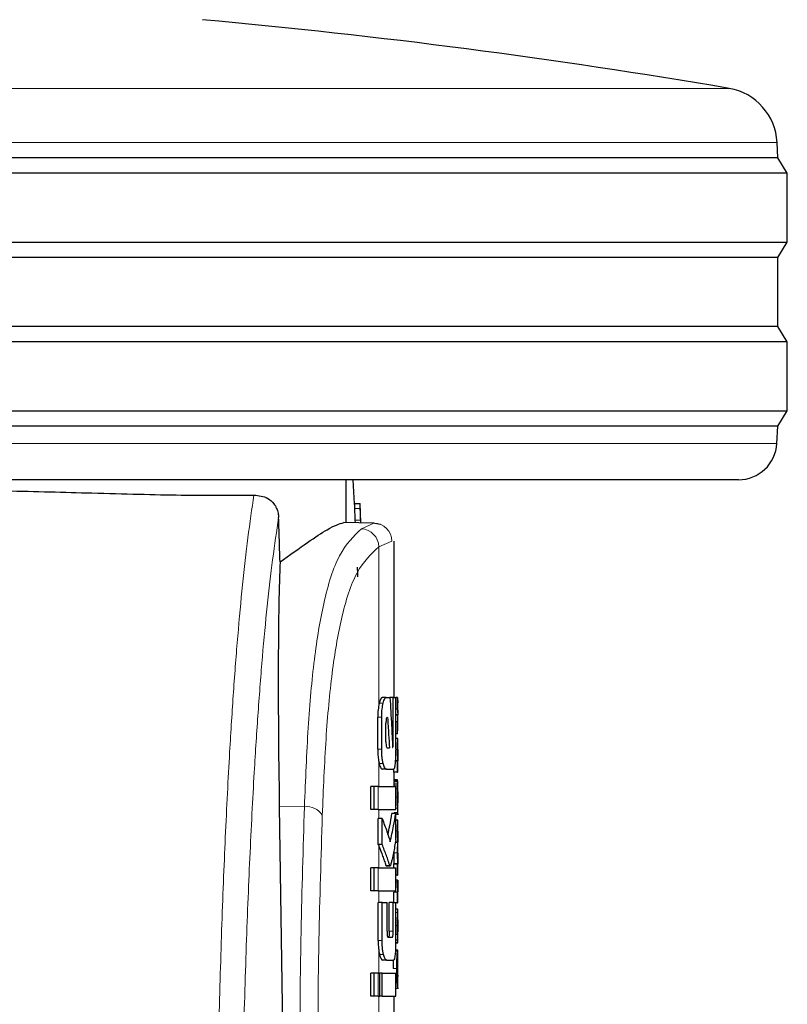
# Model space of a CAD drawing. Units: millimetres. Extents: x 0 to 210, y 0 to 297.
# Drawn here: x 82 to 84, y 219 to 222 of the extents above; entities that cross this region are included whole.
import ezdxf

# ---------------------------------------------------------------- set-up
doc = ezdxf.new("R2010")
doc.units = ezdxf.units.MM
doc.linetypes.add('SLD-Durchgehend', pattern=[0])

msp = doc.modelspace()

# ---------------------------------------------------------------- linework, layer by layer
at = {"color": 8, "linetype": 'SLD-Durchgehend', "lineweight": 18}
for p, q in [((79.45681, 221.38203), (84.20389, 221.38203)), ((84.32853, 221.24103), (81.25735, 221.24103)), ((79.33272, 220.45607), (84.32798, 220.45607)), ((83.24194, 220.28602), (83.22692, 220.28602)), ((83.2432, 220.25563), (83.22817, 220.25563)), ((83.24494, 220.23361), (83.27761, 220.24854)), ((83.29035, 220.18664), (83.32409, 220.20105)), ((83.29035, 219.7739), (83.29035, 220.18664)), ((83.32409, 220.20105), (83.32383, 220.20105)), ((83.30158, 219.77843), (83.29131, 219.77843)), ((83.29794, 219.74189), (83.28771, 219.74189)), ((83.32755, 219.67227), (83.32592, 219.67227)), ((83.29794, 219.65841), (83.28771, 219.65841)), ((83.33935, 219.65795), (83.3343, 219.65795)), ((83.29035, 219.56165), (83.29035, 219.62614)), ((83.30157, 219.62168), (83.2913, 219.62168)), ((83.33997, 219.57392), (83.32997, 219.57392)), ((83.28836, 219.50177), (83.28836, 219.56165)), ((83.33944, 219.55488), (83.3343, 219.55488)), ((83.33935, 219.53317), (83.3343, 219.53317)), ((83.34035, 219.51854), (83.34026, 219.51854)), ((83.09644, 219.50832), (83.03087, 219.50886)), ((83.29035, 219.47758), (83.29035, 219.50177)), ((83.33962, 219.50466), (83.3343, 219.50466)), ((83.34031, 219.49624), (83.34026, 219.49624)), ((83.33995, 219.48894), (83.3343, 219.48894)), ((83.33936, 219.4456), (83.3343, 219.4456)), ((83.29035, 219.34926), (83.29035, 219.40614)), ((83.33935, 219.38866), (83.32935, 219.38866)), ((83.28836, 219.28938), (83.28836, 219.34926)), ((83.31883, 219.35546), (83.30868, 219.35546)), ((83.33935, 219.31212), (83.3343, 219.31212)), ((83.29035, 219.25841), (83.29035, 219.28938)), ((83.33985, 219.23307), (83.3343, 219.23307)), ((83.32768, 219.18392), (83.3176, 219.18392)), ((83.33936, 219.199), (83.3343, 219.199)), ((83.29893, 219.15959), (83.28867, 219.15959)), ((83.33952, 219.17519), (83.3343, 219.17519)), ((83.3399, 219.16121), (83.3343, 219.16121)), ((83.29035, 219.07419), (83.29035, 219.13341)), ((83.34025, 219.15479), (83.33426, 219.15479)), ((83.30244, 219.12356), (83.29218, 219.12356)), ((83.33749, 219.0864), (83.32747, 219.0864)), ((83.28836, 219.01431), (83.28836, 219.07419)), ((83.34008, 219.07014), (83.3389, 219.07014)), ((83.29035, 218.96947), (83.29035, 219.01431))]:
    msp.add_line(p, q, dxfattribs=at)
at = {"color": 7, "linetype": 'SLD-Durchgehend', "lineweight": 25}
for p, q in [((84.33035, 221.2013), (84.32853, 221.24103)), ((84.33035, 221.2013), (79.33035, 221.2013)), ((84.35535, 221.1613), (84.33035, 221.2013)), ((84.35535, 221.1613), (81.2512, 221.1613)), ((84.35535, 220.9813), (84.35535, 221.1613)), ((79.30535, 220.9813), (84.35535, 220.9813)), ((84.33035, 220.9413), (84.35535, 220.9813)), ((84.33035, 220.9413), (79.33035, 220.9413)), ((84.33035, 220.7613), (84.33035, 220.9413)), ((84.33035, 220.7613), (79.33035, 220.7613)), ((84.35535, 220.7213), (84.33035, 220.7613)), ((84.35535, 220.7213), (81.2512, 220.7213)), ((84.35535, 220.5413), (84.35535, 220.7213)), ((79.30535, 220.5413), (84.35535, 220.5413)), ((84.33035, 220.5013), (84.35535, 220.5413)), ((84.33035, 220.5013), (79.33035, 220.5013)), ((84.32798, 220.45607), (84.33035, 220.5013)), ((84.22811, 220.3613), (79.43258, 220.3613)), ((83.20535, 220.2498), (83.20535, 220.3613)), ((83.22273, 220.3613), (83.22627, 220.2988)), ((83.22627, 220.2988), (83.22643, 220.2988)), ((83.24145, 220.2988), (83.22643, 220.2988)), ((83.2438, 220.24913), (83.24142, 220.29977)), ((83.27761, 220.24854), (83.19894, 220.24992)), ((83.22817, 220.25563), (83.22847, 220.2494)), ((83.2435, 220.24914), (83.2432, 220.25563)), ((83.24351, 220.25526), (83.24357, 220.25526)), ((83.29465, 220.24503), (83.27452, 220.24834)), ((83.33035, 219.7938), (83.33035, 220.20094)), ((83.30958, 219.7938), (83.29937, 219.7938)), ((83.30958, 219.7938), (83.31938, 219.7938)), ((83.32755, 219.7938), (83.31938, 219.7938)), ((83.32755, 219.67227), (83.32755, 219.7938)), ((83.32755, 219.7938), (83.3343, 219.7938)), ((83.3343, 219.65841), (83.3343, 219.7938)), ((83.33946, 219.79334), (83.3343, 219.79334)), ((83.33946, 219.76334), (83.33946, 219.79334)), ((83.33946, 219.79334), (83.34019, 219.77993)), ((83.34035, 219.75361), (83.34035, 219.77993)), ((83.33946, 219.76334), (83.3343, 219.76334)), ((83.28771, 219.65841), (83.28771, 219.74189)), ((83.29794, 219.65841), (83.29794, 219.74189)), ((83.30897, 219.67758), (83.30897, 219.72611)), ((83.31206, 219.74144), (83.31309, 219.74144)), ((83.34007, 219.74818), (83.3343, 219.74818)), ((83.34007, 219.74775), (83.3343, 219.74775)), ((83.33946, 219.73036), (83.3343, 219.73036)), ((83.33946, 219.69909), (83.33946, 219.73036)), ((83.34007, 219.74775), (83.34007, 219.74818)), ((83.34035, 219.71362), (83.34035, 219.74152)), ((83.33946, 219.69909), (83.3343, 219.69909)), ((83.33946, 219.69909), (83.34011, 219.71362)), ((83.34019, 219.68679), (83.3343, 219.68679)), ((83.34019, 219.68679), (83.34035, 219.68679)), ((83.34035, 219.65774), (83.34035, 219.68679)), ((83.31198, 219.66195), (83.31801, 219.66195)), ((83.34027, 219.65774), (83.34035, 219.65774)), ((83.33946, 219.62784), (83.3333, 219.62784)), ((83.33987, 219.62827), (83.33332, 219.62827)), ((83.33946, 219.59911), (83.33946, 219.62784)), ((83.33946, 219.62784), (83.33987, 219.62784)), ((83.33987, 219.62784), (83.33987, 219.62827)), ((83.3403, 219.62806), (83.34035, 219.62806)), ((83.34035, 219.59911), (83.34035, 219.62806)), ((83.30958, 219.60649), (83.29937, 219.60649)), ((83.30958, 219.60649), (83.32873, 219.60649)), ((83.32945, 219.59911), (83.32945, 219.60749)), ((83.33946, 219.59911), (83.32945, 219.59911)), ((83.33035, 219.57515), (83.33035, 219.59911)), ((83.33946, 219.59911), (83.34035, 219.59911)), ((83.34011, 219.57515), (83.33011, 219.57515)), ((83.33895, 219.57876), (83.33035, 219.57876)), ((83.34023, 219.57515), (83.34035, 219.57515)), ((83.34035, 219.51272), (83.34035, 219.57515)), ((83.26967, 219.50177), (83.26967, 219.56165)), ((83.27797, 219.56165), (83.26967, 219.56165)), ((83.28836, 219.56165), (83.27797, 219.56165)), ((83.27797, 219.50177), (83.27797, 219.56165)), ((83.28836, 219.56165), (83.3343, 219.56165)), ((83.33954, 219.56254), (83.32953, 219.56254)), ((83.33969, 219.56762), (83.32968, 219.56762)), ((83.3343, 219.50177), (83.3343, 219.56165)), ((83.34023, 219.51864), (83.34026, 219.51864)), ((83.34026, 219.49256), (83.34026, 219.51864)), ((83.03087, 219.50886), (83.04135, 218.79847)), ((83.27797, 219.50177), (83.26967, 219.50177)), ((83.28836, 219.50177), (83.27797, 219.50177)), ((83.28836, 219.50177), (83.3343, 219.50177)), ((83.34023, 219.49256), (83.33023, 219.49256)), ((83.33035, 219.49085), (83.33035, 219.49256)), ((83.34023, 219.49256), (83.34026, 219.49256)), ((83.28871, 219.41018), (83.28871, 219.47758)), ((83.29897, 219.47758), (83.28871, 219.47758)), ((83.29897, 219.41018), (83.29897, 219.47758)), ((83.3343, 219.49085), (83.32426, 219.49085)), ((83.3343, 219.42183), (83.3343, 219.49085)), ((83.3343, 219.48894), (83.34129, 219.48894)), ((83.34022, 219.4738), (83.3343, 219.4738)), ((83.34022, 219.4738), (83.34035, 219.4738)), ((83.34035, 219.44475), (83.34035, 219.4738)), ((83.34026, 219.44475), (83.34035, 219.44475)), ((83.33992, 219.41559), (83.33323, 219.41559)), ((83.33992, 219.41602), (83.3333, 219.41602)), ((83.33992, 219.41559), (83.33992, 219.41602)), ((83.3403, 219.41655), (83.34035, 219.41655)), ((83.34035, 219.3875), (83.34035, 219.41655)), ((83.29897, 219.41018), (83.28871, 219.41018)), ((83.32937, 219.39307), (83.32935, 219.38866)), ((83.34026, 219.3875), (83.34035, 219.3875)), ((83.26967, 219.28938), (83.26967, 219.34926)), ((83.27797, 219.34926), (83.26967, 219.34926)), ((83.28836, 219.34926), (83.27797, 219.34926)), ((83.27797, 219.28938), (83.27797, 219.34926)), ((83.28836, 219.34926), (83.3343, 219.34926)), ((83.30868, 219.35546), (83.30962, 219.35457)), ((83.30962, 219.35442), (83.31976, 219.35442)), ((83.32945, 219.34926), (83.32945, 219.35887)), ((83.33946, 219.35887), (83.32945, 219.35887)), ((83.32982, 219.35887), (83.32982, 219.3593)), ((83.33982, 219.3593), (83.32982, 219.3593)), ((83.3343, 219.28938), (83.3343, 219.34926)), ((83.33946, 219.33014), (83.33946, 219.35887)), ((83.33946, 219.35887), (83.33982, 219.35887)), ((83.33982, 219.35887), (83.33982, 219.3593)), ((83.3403, 219.35908), (83.34035, 219.35908)), ((83.34035, 219.33014), (83.34035, 219.35908)), ((83.33946, 219.33014), (83.3343, 219.33014)), ((83.33937, 219.31742), (83.3343, 219.31742)), ((83.33937, 219.31742), (83.34013, 219.31742)), ((83.33946, 219.33014), (83.34035, 219.33014)), ((83.27797, 219.28938), (83.26967, 219.28938)), ((83.28836, 219.28938), (83.27797, 219.28938)), ((83.28836, 219.28938), (83.3343, 219.28938)), ((83.32991, 219.28561), (83.32991, 219.28604)), ((83.33992, 219.28604), (83.32991, 219.28604)), ((83.33992, 219.28561), (83.33992, 219.28604)), ((83.34035, 219.25784), (83.34035, 219.28678)), ((83.32945, 219.25841), (83.32945, 219.28561)), ((83.33946, 219.28561), (83.32945, 219.28561)), ((83.33946, 219.25784), (83.33946, 219.28561)), ((83.33946, 219.28561), (83.33992, 219.28561)), ((83.28867, 219.15959), (83.28867, 219.25841)), ((83.29893, 219.25841), (83.28867, 219.25841)), ((83.29893, 219.15959), (83.29893, 219.25841)), ((83.29893, 219.25841), (83.31171, 219.25841)), ((83.31171, 219.18392), (83.31171, 219.25841)), ((83.3176, 219.18392), (83.3176, 219.25841)), ((83.32768, 219.25841), (83.3176, 219.25841)), ((83.32768, 219.18392), (83.32768, 219.25841)), ((83.32768, 219.25841), (83.3343, 219.25841)), ((83.3343, 219.15959), (83.3343, 219.25841)), ((83.33946, 219.25784), (83.3343, 219.25784)), ((83.34034, 219.2414), (83.3343, 219.2414)), ((83.33946, 219.25784), (83.34035, 219.25784)), ((83.34035, 219.15318), (83.34035, 219.24135)), ((83.34033, 219.18203), (83.34033, 219.21363)), ((83.31461, 219.16858), (83.32566, 219.16858)), ((83.34031, 219.18203), (83.34033, 219.18203)), ((83.34124, 219.13307), (83.33355, 219.13307)), ((83.34024, 219.13475), (83.33367, 219.13475)), ((83.34034, 219.15309), (83.33424, 219.15309)), ((83.33971, 219.10411), (83.33971, 219.13305)), ((83.34024, 219.08513), (83.34024, 219.13475)), ((83.34024, 219.13475), (83.34035, 219.13475)), ((83.34035, 219.08513), (83.34035, 219.13475)), ((83.31021, 219.1087), (83.3, 219.1087)), ((83.31021, 219.1087), (83.32886, 219.1087)), ((83.34024, 219.08513), (83.34035, 219.08513)), ((83.26967, 219.01431), (83.26967, 219.07419)), ((83.27797, 219.07419), (83.26967, 219.07419)), ((83.27797, 219.01431), (83.27797, 219.07419)), ((83.28836, 219.07419), (83.27797, 219.07419)), ((83.28836, 219.07419), (83.29305, 219.07419)), ((83.29305, 219.01431), (83.29305, 219.07419)), ((83.299, 219.07419), (83.29305, 219.07419)), ((83.299, 219.01431), (83.299, 219.07419)), ((83.299, 219.07419), (83.3343, 219.07419)), ((83.3343, 219.01431), (83.3343, 219.07419)), ((83.34031, 219.06711), (83.34008, 219.07014)), ((83.34027, 219.0661), (83.34029, 219.06668)), ((83.34035, 219.03573), (83.34035, 219.06641)), ((83.3343, 219.03528), (83.34188, 219.03528)), ((83.27797, 219.01431), (83.26967, 219.01431)), ((83.28836, 219.01431), (83.27797, 219.01431)), ((83.28836, 219.01431), (83.29305, 219.01431)), ((83.299, 219.01431), (83.29305, 219.01431)), ((83.299, 219.01431), (83.3343, 219.01431)), ((83.33035, 218.96947), (83.33035, 219.01431))]:
    msp.add_line(p, q, dxfattribs=at)
for centre, radius, start, end in [((81.22157, 203.88436), 17.75, 80.327399, 84.79983), ((84.17868, 221.23416), 0.15, 2.62556, 80.3274), ((84.22811, 220.4613), 0.1, 270, 357)]:
    msp.add_arc(centre, radius, start, end, dxfattribs=at)
at = {"color": 8, "linetype": 'SLD-Durchgehend', "lineweight": 18}
for centre, radius, start, end in [((83.27669, 220.20115), 0.0474, 359.87344, 88.88266), ((83.24183, 220.18517), 0.04854, 1.74169, 86.32077), ((83.10317, 219.46261), 0.04621, 30.45142, 98.38157)]:
    msp.add_arc(centre, radius, start, end, dxfattribs=at)
at = {"color": 7, "linetype": 'SLD-Durchgehend', "lineweight": 25}
msp.add_ellipse((83.09044, 218.85126), major_axis=(-0.0441, 1.40132), ratio=0.0313952, start_param=0.3894218, end_param=1.081343, dxfattribs=at)
for points, knots in [([(81.83035, 220.33837), (81.91339, 220.33806), (82.07956, 220.33743), (82.32094, 220.33273), (82.55877, 220.32662), (82.78448, 220.32023), (82.90474, 220.32097), (82.96466, 220.32134)], [0, 0, 0, 0, 0.1868115, 0.3738059, 0.5610191, 0.7812902, 1, 1, 1, 1]), ([(82.96466, 220.32134), (82.97714, 220.32014), (82.99596, 220.31834), (83.01505, 220.30245), (83.02373, 220.28824), (83.02802, 220.27553), (83.02875, 220.26663), (83.02909, 220.26258)], [0, 0, 0, 0, 0.4593977, 0.6928989, 0.8163417, 0.9165948, 1, 1, 1, 1]), ([(83.22643, 220.2988), (83.22645, 220.29862), (83.22649, 220.29827), (83.22662, 220.29471), (83.2268, 220.28944), (83.22692, 220.28602)], [0, 0, 0, 0, 0.27752424, 0.52998645, 1, 1, 1, 1]), ([(83.24194, 220.28602), (83.24182, 220.28945), (83.24164, 220.29472), (83.24151, 220.29827), (83.24147, 220.29862), (83.24145, 220.2988)], [0, 0, 0, 0, 0.4706834, 0.7229837, 1, 1, 1, 1]), ([(83.03293, 220.14713), (83.03221, 220.16868), (83.03093, 220.20717), (83.02965, 220.24565), (83.02909, 220.26258)], [0, 0, 0, 0, 0.56, 1, 1, 1, 1]), ([(83.22692, 220.28602), (83.227, 220.28368), (83.22716, 220.27923), (83.22755, 220.26912), (83.22793, 220.26094), (83.22817, 220.25563)], [0, 0, 0, 0, 0.27851281, 0.53122542, 1, 1, 1, 1]), ([(83.2432, 220.25563), (83.24295, 220.26094), (83.24257, 220.26912), (83.24218, 220.27923), (83.24202, 220.28368), (83.24194, 220.28602)], [0, 0, 0, 0, 0.4689482, 0.7216207, 1, 1, 1, 1]), ([(83.03293, 220.14713), (83.05785, 220.16498), (83.10602, 220.19948), (83.16746, 220.23989), (83.18717, 220.24617), (83.19894, 220.24992)], [0, 0, 0, 0, 0.30154694, 0.58296104, 1, 1, 1, 1]), ([(83.23404, 220.13301), (83.23419, 220.12939), (83.23454, 220.12108), (83.23487, 220.11277), (83.23506, 220.10808)], [0, 0, 0, 0, 0.4361049, 1, 1, 1, 1]), ([(83.29035, 219.7739), (83.2895, 219.76851), (83.28798, 219.7588), (83.28779, 219.7471), (83.28771, 219.74189)], [0, 0, 0, 0, 0.553981, 1, 1, 1, 1]), ([(83.29131, 219.77843), (83.29112, 219.7776), (83.29079, 219.77614), (83.29048, 219.77457), (83.29035, 219.7739)], [0, 0, 0, 0, 0.570816, 1, 1, 1, 1]), ([(83.29937, 219.7938), (83.29776, 219.79298), (83.29485, 219.79148), (83.29241, 219.78248), (83.29131, 219.77843)], [0, 0, 0, 0, 0.5504571, 1, 1, 1, 1]), ([(83.29794, 219.74189), (83.29815, 219.74947), (83.29852, 219.76334), (83.30062, 219.77372), (83.30158, 219.77843)], [0, 0, 0, 0, 0.54685741, 1, 1, 1, 1]), ([(83.30158, 219.77843), (83.30297, 219.78337), (83.30545, 219.79217), (83.30832, 219.79331), (83.30958, 219.7938)], [0, 0, 0, 0, 0.5620636, 1, 1, 1, 1]), ([(83.31938, 219.7938), (83.32079, 219.76933), (83.3233, 219.72563), (83.32545, 219.68192), (83.3264, 219.66268)], [0, 0, 0, 0, 0.5599996, 1, 1, 1, 1]), ([(83.33946, 219.76334), (83.33986, 219.76051), (83.34059, 219.75545), (83.34023, 219.7504), (83.34007, 219.74818)], [0, 0, 0, 0, 0.5599898, 1, 1, 1, 1]), ([(83.31206, 219.74144), (83.31177, 219.74138), (83.31124, 219.74127), (83.31051, 219.7402), (83.30993, 219.73853), (83.30941, 219.73585), (83.30903, 219.7316), (83.30899, 219.72803), (83.30897, 219.72611)], [0, 0, 0, 0, 0.1803439, 0.3293333, 0.457871, 0.5747468, 0.7702486, 1, 1, 1, 1]), ([(83.31309, 219.74144), (83.31405, 219.72661), (83.31575, 219.70011), (83.31732, 219.67361), (83.31801, 219.66195)], [0, 0, 0, 0, 0.55999987, 1, 1, 1, 1]), ([(83.33946, 219.73036), (83.33986, 219.73361), (83.34059, 219.7394), (83.34023, 219.7452), (83.34007, 219.74775)], [0, 0, 0, 0, 0.5599899, 1, 1, 1, 1]), ([(83.30897, 219.67758), (83.30902, 219.67527), (83.30911, 219.67112), (83.30964, 219.66793), (83.30988, 219.66652)], [0, 0, 0, 0, 0.5555104, 1, 1, 1, 1]), ([(83.32698, 219.66357), (83.32705, 219.66373), (83.32719, 219.66405), (83.32736, 219.66531), (83.32753, 219.66802), (83.32754, 219.67046), (83.32755, 219.67227)], [0, 0, 0, 0, 0.1577163, 0.3158315, 0.4929188, 1, 1, 1, 1]), ([(83.33935, 219.65795), (83.33936, 219.66113), (83.33937, 219.66709), (83.33949, 219.67505), (83.33966, 219.68061), (83.33984, 219.6842), (83.34004, 219.68643), (83.34014, 219.68666), (83.34019, 219.68679)], [0, 0, 0, 0, 0.1886786, 0.3544164, 0.5040401, 0.635708, 0.7957694, 1, 1, 1, 1]), ([(83.28771, 219.65841), (83.28784, 219.65171), (83.28808, 219.63988), (83.28966, 219.6303), (83.29035, 219.62614)], [0, 0, 0, 0, 0.5658633, 1, 1, 1, 1]), ([(83.30157, 219.62168), (83.30095, 219.62463), (83.29977, 219.63027), (83.29828, 219.64264), (83.29807, 219.65236), (83.29794, 219.65841)], [0, 0, 0, 0, 0.2932592, 0.5607321, 1, 1, 1, 1]), ([(83.30988, 219.66652), (83.31023, 219.66504), (83.31085, 219.6624), (83.31163, 219.66209), (83.31198, 219.66195)], [0, 0, 0, 0, 0.5631429, 1, 1, 1, 1]), ([(83.3264, 219.66268), (83.32651, 219.66285), (83.3267, 219.66314), (83.32689, 219.66344), (83.32698, 219.66357)], [0, 0, 0, 0, 0.56, 1, 1, 1, 1]), ([(83.3343, 219.65841), (83.33428, 219.65441), (83.33424, 219.64678), (83.33385, 219.63366), (83.33324, 219.62623), (83.33287, 219.62161)], [0, 0, 0, 0, 0.2933637, 0.5608109, 1, 1, 1, 1]), ([(83.33987, 219.62827), (83.33979, 219.63029), (83.33964, 219.63411), (83.33941, 219.64412), (83.33937, 219.65261), (83.33935, 219.65795)], [0, 0, 0, 0, 0.292645, 0.5549856, 1, 1, 1, 1]), ([(83.34027, 219.65774), (83.34025, 219.65769), (83.34022, 219.6576), (83.34016, 219.65671), (83.34011, 219.65531), (83.34006, 219.65303), (83.34002, 219.64928), (83.34001, 219.64608), (83.34001, 219.64438)], [0, 0, 0, 0, 0.1951997, 0.3545332, 0.4882188, 0.6056241, 0.7911144, 1, 1, 1, 1]), ([(83.29035, 219.62614), (83.29052, 219.6253), (83.29082, 219.62375), (83.29115, 219.62232), (83.2913, 219.62168)], [0, 0, 0, 0, 0.5490985, 1, 1, 1, 1]), ([(83.2913, 219.62168), (83.2927, 219.61681), (83.2952, 219.60807), (83.29809, 219.60697), (83.29937, 219.60649)], [0, 0, 0, 0, 0.5582144, 1, 1, 1, 1]), ([(83.30958, 219.60649), (83.30797, 219.60729), (83.30508, 219.60875), (83.30265, 219.61769), (83.30157, 219.62168)], [0, 0, 0, 0, 0.5540807, 1, 1, 1, 1]), ([(83.33287, 219.62161), (83.33226, 219.61678), (83.33115, 219.60802), (83.32948, 219.60696), (83.32873, 219.60649)], [0, 0, 0, 0, 0.5508333, 1, 1, 1, 1]), ([(83.34001, 219.64438), (83.34001, 219.64263), (83.34002, 219.6393), (83.34006, 219.63478), (83.34011, 219.63157), (83.34018, 219.62951), (83.34024, 219.62825), (83.34028, 219.62813), (83.3403, 219.62806)], [0, 0, 0, 0, 0.181116, 0.3438646, 0.4962971, 0.631583, 0.7950891, 1, 1, 1, 1]), ([(83.32997, 219.57392), (83.32991, 219.57309), (83.32981, 219.57169), (83.32972, 219.5688), (83.32968, 219.56762)], [0, 0, 0, 0, 0.5922879, 1, 1, 1, 1]), ([(83.33011, 219.57515), (83.33008, 219.575), (83.33004, 219.57474), (83.32999, 219.57417), (83.32997, 219.57392)], [0, 0, 0, 0, 0.5719672, 1, 1, 1, 1]), ([(83.33968, 219.57528), (83.33957, 219.57529), (83.33935, 219.57532), (83.33908, 219.57767), (83.33895, 219.57876)], [0, 0, 0, 0, 0.5367684, 1, 1, 1, 1]), ([(83.33969, 219.56762), (83.33973, 219.56912), (83.33983, 219.57195), (83.33993, 219.57329), (83.33997, 219.57392)], [0, 0, 0, 0, 0.5274555, 1, 1, 1, 1]), ([(83.33997, 219.57392), (83.34, 219.57423), (83.34005, 219.57478), (83.34009, 219.57504), (83.34011, 219.57515)], [0, 0, 0, 0, 0.5453334, 1, 1, 1, 1]), ([(83.34011, 219.57515), (83.34013, 219.57515), (83.34018, 219.57515), (83.34021, 219.57515), (83.34023, 219.57515)], [0, 0, 0, 0, 0.5519047, 1, 1, 1, 1]), ([(83.32968, 219.56762), (83.32965, 219.56679), (83.3296, 219.56524), (83.32956, 219.56339), (83.32953, 219.56254)], [0, 0, 0, 0, 0.5378404, 1, 1, 1, 1]), ([(83.33935, 219.53317), (83.33935, 219.5374), (83.33936, 219.54472), (83.33942, 219.55187), (83.33944, 219.55488)], [0, 0, 0, 0, 0.5782683, 1, 1, 1, 1]), ([(83.33944, 219.55488), (83.33945, 219.55635), (83.33948, 219.55898), (83.33952, 219.56144), (83.33954, 219.56254)], [0, 0, 0, 0, 0.5560563, 1, 1, 1, 1]), ([(83.33954, 219.56254), (83.33957, 219.56362), (83.33961, 219.56546), (83.33966, 219.56699), (83.33969, 219.56762)], [0, 0, 0, 0, 0.5857236, 1, 1, 1, 1]), ([(83.34021, 219.54744), (83.34019, 219.54739), (83.34015, 219.54731), (83.34008, 219.54597), (83.34003, 219.54371), (83.33999, 219.54077), (83.33996, 219.5372), (83.33996, 219.53453), (83.33996, 219.53307)], [0, 0, 0, 0, 0.1975204, 0.3698322, 0.524109, 0.6561789, 0.8107115, 1, 1, 1, 1]), ([(83.3403, 219.54498), (83.3403, 219.54539), (83.34029, 219.54628), (83.34026, 219.54722), (83.34023, 219.54735), (83.34021, 219.54744)], [0, 0, 0, 0, 0.2252902, 0.487423, 1, 1, 1, 1]), ([(83.34033, 219.5355), (83.34033, 219.53754), (83.34033, 219.54104), (83.34031, 219.54382), (83.3403, 219.54498)], [0, 0, 0, 0, 0.5824056, 1, 1, 1, 1]), ([(83.33962, 219.50466), (83.33953, 219.50951), (83.33937, 219.51844), (83.33936, 219.52855), (83.33935, 219.53317)], [0, 0, 0, 0, 0.5425422, 1, 1, 1, 1]), ([(83.33996, 219.53307), (83.33996, 219.53082), (83.33997, 219.52667), (83.34004, 219.52215), (83.34011, 219.51994), (83.34017, 219.51882), (83.34021, 219.51871), (83.34023, 219.51864)], [0, 0, 0, 0, 0.28204, 0.5193554, 0.6533169, 0.8096089, 1, 1, 1, 1]), ([(83.34031, 219.49624), (83.34032, 219.49754), (83.34034, 219.50041), (83.34035, 219.50782), (83.34035, 219.51424), (83.34035, 219.51854)], [0, 0, 0, 0, 0.2152976, 0.4743116, 1, 1, 1, 1]), ([(83.34033, 219.5355), (83.34034, 219.53233), (83.34034, 219.52668), (83.34035, 219.52103), (83.34035, 219.51854)], [0, 0, 0, 0, 0.56, 1, 1, 1, 1]), ([(83.34023, 219.49256), (83.34018, 219.49281), (83.34008, 219.49326), (83.33984, 219.49677), (83.3397, 219.50181), (83.33962, 219.50466)], [0, 0, 0, 0, 0.3612573, 0.6376167, 1, 1, 1, 1]), ([(83.33995, 219.48894), (83.34002, 219.48909), (83.34013, 219.48936), (83.34025, 219.49134), (83.34029, 219.49449), (83.34031, 219.49624)], [0, 0, 0, 0, 0.3586344, 0.6447299, 1, 1, 1, 1]), ([(83.29897, 219.47758), (83.30334, 219.46636), (83.31115, 219.44633), (83.31716, 219.42614), (83.3198, 219.41726)], [0, 0, 0, 0, 0.5599861, 1, 1, 1, 1]), ([(83.31391, 219.43619), (83.31566, 219.44359), (83.31997, 219.46176), (83.32266, 219.48003), (83.32426, 219.49085)], [0, 0, 0, 0, 0.4072884, 1, 1, 1, 1]), ([(83.3198, 219.41726), (83.32308, 219.43096), (83.32895, 219.45543), (83.33267, 219.48003), (83.3343, 219.49085)], [0, 0, 0, 0, 0.5599846, 1, 1, 1, 1]), ([(83.33936, 219.4456), (83.33936, 219.44864), (83.33938, 219.45429), (83.33949, 219.46192), (83.33966, 219.4674), (83.33985, 219.47109), (83.34006, 219.47343), (83.34016, 219.47366), (83.34022, 219.4738)], [0, 0, 0, 0, 0.178287, 0.3307264, 0.4777187, 0.6124762, 0.7809535, 1, 1, 1, 1]), ([(83.33992, 219.41602), (83.33983, 219.41763), (83.33967, 219.42071), (83.33947, 219.42846), (83.33937, 219.43694), (83.33936, 219.4426), (83.33936, 219.4456)], [0, 0, 0, 0, 0.2860676, 0.5458335, 0.759754, 1, 1, 1, 1]), ([(83.34026, 219.44475), (83.34024, 219.44473), (83.34021, 219.4447), (83.34015, 219.44394), (83.34011, 219.44268), (83.34006, 219.4406), (83.34002, 219.43717), (83.34002, 219.43422), (83.34001, 219.43266)], [0, 0, 0, 0, 0.1940404, 0.3524765, 0.4860173, 0.6037202, 0.7900876, 1, 1, 1, 1]), ([(83.3343, 219.42183), (83.33252, 219.41056), (83.32982, 219.39348), (83.32549, 219.37377), (83.32299, 219.36366), (83.32165, 219.35841), (83.32097, 219.35623), (83.32077, 219.3556)], [0, 0, 0, 0, 0.5015357, 0.7602143, 0.8866368, 0.9673002, 1, 1, 1, 1]), ([(83.33935, 219.38866), (83.33936, 219.39138), (83.33937, 219.3963), (83.33945, 219.40286), (83.33957, 219.40828), (83.33973, 219.41291), (83.33985, 219.41465), (83.33992, 219.41559)], [0, 0, 0, 0, 0.2299834, 0.4161775, 0.5791773, 0.7721287, 1, 1, 1, 1]), ([(83.34001, 219.43266), (83.34001, 219.43092), (83.34002, 219.42761), (83.34006, 219.42312), (83.34012, 219.41997), (83.34018, 219.41796), (83.34025, 219.41674), (83.34028, 219.41662), (83.3403, 219.41655)], [0, 0, 0, 0, 0.177354, 0.3377213, 0.4904097, 0.6272603, 0.7929141, 1, 1, 1, 1]), ([(83.28871, 219.41018), (83.28901, 219.40942), (83.28956, 219.40807), (83.29011, 219.40673), (83.29035, 219.40614)], [0, 0, 0, 0, 0.56457483, 1, 1, 1, 1]), ([(83.29035, 219.40614), (83.29378, 219.39743), (83.29886, 219.38454), (83.30397, 219.3696), (83.30649, 219.36203), (83.30781, 219.35787), (83.30848, 219.35603), (83.30868, 219.35546)], [0, 0, 0, 0, 0.50896531, 0.75275651, 0.87695899, 0.96196901, 1, 1, 1, 1]), ([(83.31883, 219.35546), (83.31834, 219.35689), (83.31707, 219.36063), (83.31428, 219.3693), (83.30856, 219.38601), (83.30284, 219.40042), (83.29897, 219.41018)], [0, 0, 0, 0, 0.0849953, 0.2216161, 0.4725648, 1, 1, 1, 1]), ([(83.32935, 219.38866), (83.32936, 219.38463), (83.32937, 219.37827), (83.3295, 219.3702), (83.32965, 219.36417), (83.32976, 219.36096), (83.32982, 219.3593)], [0, 0, 0, 0, 0.3499027, 0.5525333, 0.7686524, 1, 1, 1, 1]), ([(83.33982, 219.3593), (83.33973, 219.36192), (83.33959, 219.36607), (83.33945, 219.37383), (83.33937, 219.38095), (83.33936, 219.38603), (83.33935, 219.38866)], [0, 0, 0, 0, 0.352939, 0.5562539, 0.7705643, 1, 1, 1, 1]), ([(83.34026, 219.3875), (83.34024, 219.38747), (83.34021, 219.38741), (83.34015, 219.38662), (83.34011, 219.38533), (83.34006, 219.38324), (83.34002, 219.3798), (83.34002, 219.37686), (83.34001, 219.37531)], [0, 0, 0, 0, 0.1940012, 0.3530007, 0.4868576, 0.6047991, 0.7910026, 1, 1, 1, 1]), ([(83.34001, 219.37531), (83.34001, 219.37357), (83.34002, 219.37026), (83.34006, 219.36576), (83.34012, 219.36258), (83.34018, 219.36053), (83.34025, 219.35928), (83.34028, 219.35916), (83.3403, 219.35908)], [0, 0, 0, 0, 0.1768964, 0.3371066, 0.4898104, 0.6266995, 0.7925238, 1, 1, 1, 1]), ([(83.32077, 219.3556), (83.3204, 219.35497), (83.31976, 219.35386), (83.31911, 219.35498), (83.31883, 219.35546)], [0, 0, 0, 0, 0.5728095, 1, 1, 1, 1]), ([(83.33935, 219.31212), (83.33936, 219.31307), (83.33936, 219.31484), (83.33936, 219.3166), (83.33937, 219.31742)], [0, 0, 0, 0, 0.5337111, 1, 1, 1, 1]), ([(83.33992, 219.28604), (83.33983, 219.28772), (83.33968, 219.29085), (83.33949, 219.29775), (83.33938, 219.30499), (83.33936, 219.30972), (83.33935, 219.31212)], [0, 0, 0, 0, 0.3120697, 0.5826007, 0.7876141, 1, 1, 1, 1]), ([(83.34013, 219.31742), (83.34013, 219.31566), (83.34012, 219.31263), (83.34012, 219.30958), (83.34012, 219.3083)], [0, 0, 0, 0, 0.5789136, 1, 1, 1, 1]), ([(83.34012, 219.3083), (83.34013, 219.30542), (83.34013, 219.30025), (83.34017, 219.29583), (83.34019, 219.29388)], [0, 0, 0, 0, 0.5583133, 1, 1, 1, 1]), ([(83.34019, 219.29388), (83.34021, 219.29275), (83.34023, 219.29041), (83.34028, 219.28827), (83.34032, 219.28698), (83.34033, 219.28685), (83.34034, 219.28678)], [0, 0, 0, 0, 0.2343546, 0.4851605, 0.717715, 1, 1, 1, 1]), ([(83.33985, 219.23307), (83.34, 219.23564), (83.34029, 219.24066), (83.34031, 219.24095), (83.34032, 219.24109)], [0, 0, 0, 0, 0.5133127, 1, 1, 1, 1]), ([(83.33936, 219.199), (83.33936, 219.20339), (83.33938, 219.21151), (83.3395, 219.22163), (83.33967, 219.22888), (83.33979, 219.23166), (83.33985, 219.23307)], [0, 0, 0, 0, 0.33266908, 0.61439815, 0.80343438, 1, 1, 1, 1]), ([(83.3401, 219.21045), (83.34008, 219.20978), (83.34003, 219.20847), (83.33999, 219.20524), (83.33996, 219.20165), (83.33996, 219.19922), (83.33996, 219.19794)], [0, 0, 0, 0, 0.2707883, 0.5250905, 0.7492639, 1, 1, 1, 1]), ([(83.34033, 219.21363), (83.34031, 219.21358), (83.34026, 219.21351), (83.34015, 219.21135), (83.3401, 219.21045)], [0, 0, 0, 0, 0.5805963, 1, 1, 1, 1]), ([(83.31171, 219.18392), (83.31173, 219.18226), (83.31175, 219.17914), (83.31204, 219.17491), (83.3125, 219.17185), (83.31309, 219.16991), (83.3138, 219.16876), (83.31432, 219.16865), (83.31461, 219.16858)], [0, 0, 0, 0, 0.2004095, 0.3758299, 0.5306656, 0.6615855, 0.8139786, 1, 1, 1, 1]), ([(83.3176, 219.18392), (83.31759, 219.18218), (83.31757, 219.17893), (83.31736, 219.17457), (83.31698, 219.1711), (83.31636, 219.16888), (83.31585, 219.16869), (83.31556, 219.16858)], [0, 0, 0, 0, 0.2119234, 0.3956753, 0.5529405, 0.7533599, 1, 1, 1, 1]), ([(83.32566, 219.16858), (83.32589, 219.16865), (83.32631, 219.16879), (83.32687, 219.17023), (83.32726, 219.17264), (83.32751, 219.17575), (83.32766, 219.17953), (83.32767, 219.18236), (83.32768, 219.18392)], [0, 0, 0, 0, 0.1980808, 0.3714687, 0.5251872, 0.6562436, 0.8103383, 1, 1, 1, 1]), ([(83.33952, 219.17519), (83.33947, 219.17937), (83.33936, 219.18705), (83.33936, 219.19526), (83.33936, 219.199)], [0, 0, 0, 0, 0.5457135, 1, 1, 1, 1]), ([(83.33996, 219.19794), (83.33996, 219.19635), (83.33996, 219.1934), (83.34, 219.18971), (83.34005, 219.18705), (83.34009, 219.18598), (83.34011, 219.18543)], [0, 0, 0, 0, 0.3097432, 0.5758261, 0.7813704, 1, 1, 1, 1]), ([(83.34011, 219.18543), (83.34015, 219.18437), (83.34024, 219.18233), (83.34028, 219.18213), (83.34031, 219.18203)], [0, 0, 0, 0, 0.521651, 1, 1, 1, 1]), ([(83.28867, 219.15959), (83.28876, 219.15426), (83.2889, 219.14499), (83.28992, 219.13686), (83.29035, 219.13341)], [0, 0, 0, 0, 0.5746864, 1, 1, 1, 1]), ([(83.30244, 219.12356), (83.30184, 219.12647), (83.30069, 219.13202), (83.29926, 219.14416), (83.29906, 219.15367), (83.29893, 219.15959)], [0, 0, 0, 0, 0.2946491, 0.5615555, 1, 1, 1, 1]), ([(83.3343, 219.15959), (83.33428, 219.15567), (83.33424, 219.14819), (83.33386, 219.13533), (83.33327, 219.12805), (83.3329, 219.12352)], [0, 0, 0, 0, 0.2937259, 0.5603529, 1, 1, 1, 1]), ([(83.3399, 219.16121), (83.33983, 219.1632), (83.33969, 219.16692), (83.33957, 219.17256), (83.33952, 219.17519)], [0, 0, 0, 0, 0.535791, 1, 1, 1, 1]), ([(83.34025, 219.15479), (83.34019, 219.1556), (83.3401, 219.15695), (83.33996, 219.15999), (83.3399, 219.16121)], [0, 0, 0, 0, 0.5997814, 1, 1, 1, 1]), ([(83.29035, 219.13341), (83.29065, 219.1315), (83.2912, 219.12799), (83.29187, 219.12495), (83.29218, 219.12356)], [0, 0, 0, 0, 0.5408694, 1, 1, 1, 1]), ([(83.33749, 219.0864), (83.33751, 219.09095), (83.33753, 219.09908), (83.33772, 219.10983), (83.33799, 219.11805), (83.33834, 219.12449), (83.33876, 219.12942), (83.33927, 219.13271), (83.33955, 219.13293), (83.33971, 219.13305)], [0, 0, 0, 0, 0.1749853, 0.31339695, 0.42806164, 0.53766246, 0.65986879, 0.80758362, 1, 1, 1, 1]), ([(83.34033, 219.15331), (83.34034, 219.15337), (83.34034, 219.1535), (83.34028, 219.15434), (83.34025, 219.15479)], [0, 0, 0, 0, 0.47270515, 1, 1, 1, 1]), ([(83.29218, 219.12356), (83.29353, 219.11881), (83.29595, 219.11025), (83.29875, 219.10918), (83.3, 219.1087)], [0, 0, 0, 0, 0.5547298, 1, 1, 1, 1]), ([(83.31021, 219.1087), (83.30864, 219.10949), (83.30583, 219.1109), (83.30348, 219.11968), (83.30244, 219.12356)], [0, 0, 0, 0, 0.5578895, 1, 1, 1, 1]), ([(83.32771, 219.1087), (83.32765, 219.10599), (83.3275, 219.09882), (83.32748, 219.09116), (83.32747, 219.0864)], [0, 0, 0, 0, 0.3783486, 1, 1, 1, 1]), ([(83.3329, 219.12352), (83.3323, 219.11879), (83.33122, 219.11019), (83.32959, 219.10916), (83.32886, 219.1087)], [0, 0, 0, 0, 0.5509207, 1, 1, 1, 1]), ([(83.34028, 219.0353), (83.34015, 219.03546), (83.33991, 219.03576), (83.33912, 219.0408), (83.33837, 219.04954), (83.33785, 219.06037), (83.33754, 219.07251), (83.33751, 219.08147), (83.33749, 219.0864)], [0, 0, 0, 0, 0.2505279, 0.4657466, 0.6350496, 0.7486753, 0.8616467, 1, 1, 1, 1]), ([(83.33909, 219.10008), (83.33903, 219.09927), (83.33892, 219.09775), (83.3388, 219.0943), (83.33873, 219.09059), (83.33873, 219.08811), (83.33872, 219.08683)], [0, 0, 0, 0, 0.2923187, 0.5540746, 0.7681461, 1, 1, 1, 1]), ([(83.33872, 219.08683), (83.33873, 219.08496), (83.33874, 219.08124), (83.33888, 219.07655), (83.33906, 219.07314), (83.33919, 219.07173), (83.33925, 219.07098)], [0, 0, 0, 0, 0.2563302, 0.5097912, 0.7417218, 1, 1, 1, 1]), ([(83.33971, 219.10411), (83.3396, 219.1039), (83.33941, 219.10351), (83.33919, 219.10113), (83.33909, 219.10008)], [0, 0, 0, 0, 0.5605679, 1, 1, 1, 1]), ([(83.34008, 219.07014), (83.34003, 219.07078), (83.33996, 219.07192), (83.33984, 219.07463), (83.33975, 219.07794), (83.33969, 219.08153), (83.33968, 219.0841), (83.33968, 219.08513)], [0, 0, 0, 0, 0.2754687, 0.494681, 0.675791, 0.8705175, 1, 1, 1, 1]), ([(83.33925, 219.07098), (83.33949, 219.06937), (83.33997, 219.06616), (83.34017, 219.06612), (83.34027, 219.0661)], [0, 0, 0, 0, 0.50427357, 1, 1, 1, 1]), ([(83.34035, 219.03575), (83.34035, 219.03573), (83.34037, 219.03538), (83.34032, 219.03534), (83.34028, 219.0353)], [0, 0, 0, 0, 0.0432279, 1, 1, 1, 1])]:
    msp.add_open_spline(points, degree=3, knots=knots, dxfattribs=at)
at = {"color": 8, "linetype": 'SLD-Durchgehend', "lineweight": 18}
for points, knots in [([(82.96466, 220.32134), (82.95939, 220.28546), (82.9492, 220.21594), (82.9352, 220.09219), (82.92265, 219.95839), (82.91145, 219.81293), (82.9005, 219.64104), (82.8901, 219.43638), (82.88043, 219.19513), (82.8753, 219.01271), (82.87278, 218.92313)], [0, 0, 0, 0, 0.1352824, 0.2620777, 0.3819762, 0.4961095, 0.6053678, 0.7422833, 0.8734437, 1, 1, 1, 1]), ([(83.02909, 220.26258), (83.02383, 220.2274), (83.01362, 220.15913), (82.99957, 220.03709), (82.98692, 219.90449), (82.97561, 219.75968), (82.96452, 219.58782), (82.95396, 219.38222), (82.94411, 219.13774), (82.93888, 218.95132), (82.93629, 218.85908)], [0, 0, 0, 0, 0.1341176, 0.2602147, 0.3796994, 0.4936114, 0.6027978, 0.739788, 0.8712521, 1, 1, 1, 1]), ([(83.09644, 219.50832), (83.09929, 219.57869), (83.10498, 219.71913), (83.12102, 219.8974), (83.14665, 220.05243), (83.18509, 220.17561), (83.2249, 220.21418), (83.24494, 220.23361)], [0, 0, 0, 0, 0.1868199, 0.3728144, 0.5584209, 0.7776567, 1, 1, 1, 1]), ([(83.14301, 219.48603), (83.14583, 219.554), (83.15147, 219.68955), (83.16738, 219.86182), (83.19281, 220.0116), (83.23096, 220.13063), (83.27046, 220.16789), (83.29035, 220.18664)], [0, 0, 0, 0, 0.1872468, 0.3734331, 0.5590114, 0.778002, 1, 1, 1, 1]), ([(83.08368, 218.77038), (83.08434, 218.90816), (83.08553, 219.15421), (83.0931, 219.40012), (83.09644, 219.50832)], [0, 0, 0, 0, 0.5599844, 1, 1, 1, 1]), ([(83.13035, 218.74808), (83.13101, 218.88587), (83.13218, 219.13192), (83.1397, 219.37782), (83.14301, 219.48603)], [0, 0, 0, 0, 0.5599854, 1, 1, 1, 1])]:
    msp.add_open_spline(points, degree=3, knots=knots, dxfattribs=at)

doc.saveas('drawing.dxf')
